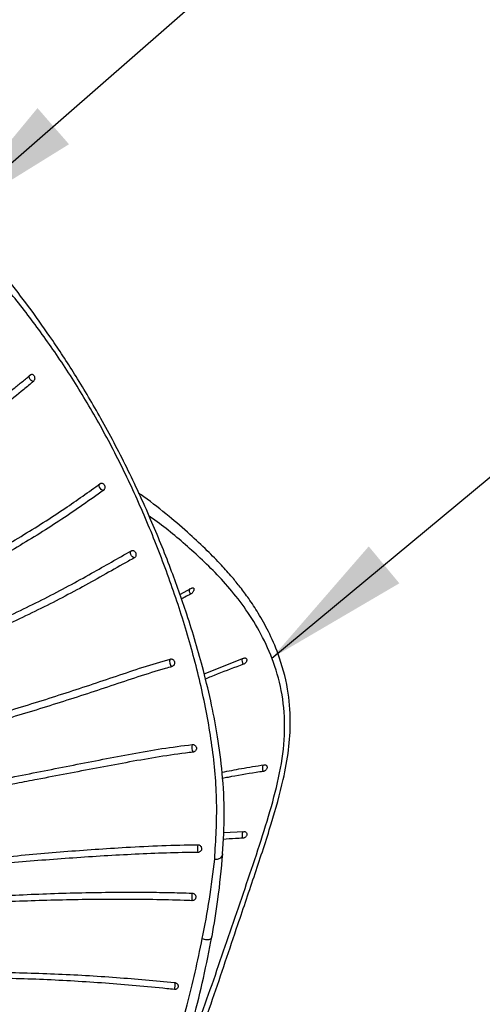
# Model space of a CAD drawing. Units: millimetres. Extents: x 15 to 415, y 5 to 292.
# Drawn here: x 333 to 343, y 166 to 189 of the extents above; entities that cross this region are included whole.
import ezdxf

# ---------------------------------------------------------------- set-up
doc = ezdxf.new("R2010")
doc.units = ezdxf.units.MM
doc.dimstyles.new('SLDDIMSTYLE2', dxfattribs={"dimtxt": 0.18, "dimasz": 1.016, "dimexe": 0, "dimexo": 0.0625, "dimgap": 0, "dimtad": 0, "dimtih": 1, "dimtoh": 1, "dimdec": 0, "dimrnd": 1e-09, "dimzin": 0, "dimdsep": 46, "dimtxsty": 'Standard', "dimblk1": 'DOT', "dimblk2": 'DOT', "dimsah": 1, "dimcen": 0.09, "dimadec": 0, "dimazin": 0, "dimtfac": 1.016, "dimtdec": 0, "dimtofl": 0, "dimtmove": 0, "dimatfit": 3, "dimldrblk": 'DOT', "dimfxl": 1, "dimfrac": 2, "dimtolj": 1, "dimtzin": 0, "dimarcsym": 0})
doc.dimstyles.new('SLDDIMSTYLE3', dxfattribs={"dimtxt": 0.18, "dimasz": 3.302, "dimexe": 0, "dimexo": 0.0625, "dimgap": 0, "dimtad": 0, "dimtih": 1, "dimtoh": 1, "dimdec": 0, "dimrnd": 1e-09, "dimzin": 0, "dimdsep": 46, "dimtxsty": 'Standard', "dimsah": 1, "dimcen": 0.09, "dimadec": 0, "dimazin": 0, "dimtfac": 3.302, "dimtdec": 0, "dimtofl": 0, "dimtmove": 0, "dimatfit": 3, "dimfxl": 1, "dimfrac": 2, "dimtolj": 1, "dimtzin": 0, "dimarcsym": 0})

# ---------------------------------------------------------------- blocks, each defined once
blk = doc.blocks.new('_Dot')
at = {"color": 0, "linetype": 'ByBlock', "lineweight": -2}
blk.add_line((-0.5, 0), (-1, 0), dxfattribs=at)
at = {"color": 0, "linetype": 'ByBlock', "const_width": 0.5}
blk.add_lwpolyline([(-0.25, 0, 1), (0.25, 0, 1)], format="xyb", close=True, dxfattribs=at)

msp = doc.modelspace()

# ---------------------------------------------------------------- linework, layer by layer
at = {"color": 7, "linetype": 'Continuous', "lineweight": 25}
for p, q in [((336.3788, 175.69), (336.6413, 175.8307)), ((336.9321, 173.8932), (337.826, 174.2477)), ((338.2592, 171.8256), (338.2628, 171.8308)), ((337.3687, 170.2994), (337.8306, 170.3261))]:
    msp.add_line(p, q, dxfattribs=at)
at = {"color": 8, "linetype": 'Continuous', "lineweight": 25, "flags": 128}
for points in [[(333.0635, 180.5086), (333.0386, 180.5165), (333.0137, 180.533), (332.992, 180.5562), (332.9763, 180.583), (332.9686, 180.61), (332.9699, 180.6337), (332.9801, 180.6511), (332.9814, 180.6522)], [(334.6492, 178.0442), (334.6257, 178.0506), (334.6017, 178.0663), (334.5804, 178.0893), (334.5644, 178.1165), (334.5557, 178.1445), (334.5556, 178.1697), (334.564, 178.1888), (334.5692, 178.1939)], [(335.3486, 176.5174), (335.3278, 176.524), (335.3064, 176.54), (335.287, 176.5634), (335.2721, 176.5912), (335.2636, 176.62), (335.2625, 176.646), (335.2691, 176.666), (335.2795, 176.676)]]:
    msp.add_lwpolyline(points, dxfattribs=at)
at = {"color": 7, "linetype": 'Continuous', "lineweight": 25, "flags": 128}
msp.add_lwpolyline([(337.8045, 170.3165), (337.808, 170.3213), (337.8145, 170.3269)], dxfattribs=at)
at = {"color": 8, "linetype": 'Continuous', "lineweight": 25}
for centre, radius, start, end in [((336.7043, 175.7868), 0.1138, 160.77441, 229.6452), ((337.9251, 174.201), 0.1386, 163.36337, 221.66661), ((338.4137, 171.7681), 0.1648, 159.5973, 210.43213), ((337.9596, 170.2451), 0.1708, 155.28524, 205.02498), ((335.9895, 166.8454), 0.2852, 340.5766, 12.57792)]:
    msp.add_arc(centre, radius, start, end, dxfattribs=at)
at = {"color": 7, "linetype": 'Continuous', "lineweight": 25}
for centre, radius, start, end in [((336.2798, 174.1696), 0.1333, 153.89261, 236.05613), ((336.8614, 172.2294), 0.2107, 162.15094, 211.1524), ((337.8209, 169.9416), 1.0375, 175.34735, 184.93802), ((335.5999, 168.875), 1.0615, 353.80729, 3.04081)]:
    msp.add_arc(centre, radius, start, end, dxfattribs=at)
for points, knots in [([(337.3485, 169.8222), (337.3671, 170.1209), (337.4051, 170.7295), (337.3527, 171.616), (337.2472, 172.4375), (337.1006, 173.2122), (336.9309, 173.9235), (336.7389, 174.6098), (336.4975, 175.3803), (336.166, 176.3138), (335.7137, 177.4268), (335.1858, 178.5678), (334.6164, 179.6506), (334.0516, 180.6044), (333.5209, 181.4159), (333.0219, 182.1205), (332.62, 182.648), (332.3044, 183.0403), (332.0636, 183.3284), (331.7861, 183.6472), (331.4365, 184.027), (330.9816, 184.481), (330.5154, 184.886), (330.0528, 185.228), (329.6267, 185.4876), (329.1612, 185.7077), (328.8074, 185.7793), (328.6467, 185.8119)], [0, 0, 0, 0, 0.0434259, 0.0884809, 0.1285638, 0.1637179, 0.2029988, 0.234747, 0.2671453, 0.3201462, 0.3784571, 0.4420794, 0.5053041, 0.5632479, 0.6158153, 0.663133, 0.7077522, 0.7294094, 0.7506365, 0.7735458, 0.8040273, 0.8424488, 0.8888177, 0.9150749, 0.943539, 0.9743509, 1, 1, 1, 1]), ([(337.1697, 169.7016), (337.1957, 170.1295), (337.2478, 170.9854), (337.1272, 172.2683), (336.894, 173.5312), (336.5668, 174.775), (336.168, 175.9979), (335.7065, 177.1938), (335.19, 178.3507), (334.6253, 179.4506), (334.0221, 180.4749), (333.3907, 181.4175), (332.7358, 182.289), (332.1121, 183.0303), (331.52, 183.6594), (330.9597, 184.1869), (330.3597, 184.6681), (329.7628, 185.0502), (329.1726, 185.3215), (328.7905, 185.4023), (328.5995, 185.4428)], [0, 0, 0, 0, 0.0624733, 0.1249679, 0.1874741, 0.2499893, 0.3125011, 0.3750055, 0.4375016, 0.4999913, 0.5624838, 0.624988, 0.6875017, 0.750018, 0.7969091, 0.8438008, 0.8906848, 0.9375451, 0.9687806, 1, 1, 1, 1]), ([(319.1911, 175.0277), (319.2747, 175.0435), (319.8093, 175.1445), (320.4635, 175.2661), (321.1509, 175.4026), (321.61, 175.4966), (322.0128, 175.5837), (322.5305, 175.7023), (323.0482, 175.8277), (323.7351, 176.0105), (324.4164, 176.209), (324.9214, 176.3689), (325.3107, 176.4983), (325.6977, 176.6308), (326.2439, 176.8284), (327.1017, 177.1619), (327.9323, 177.5203), (328.7308, 177.9005), (329.5064, 178.2952), (330.4299, 178.8157), (331.2024, 179.3124), (331.9384, 179.8237), (332.3938, 180.1653), (332.7829, 180.4808), (332.9063, 180.5829), (332.9673, 180.6342), (332.9978, 180.6599)], [0, 0, 0, 0, 0.0163031, 0.1043333, 0.1263315, 0.1483299, 0.1923378, 0.2033366, 0.247348, 0.2913608, 0.3353731, 0.379384, 0.3903828, 0.4123818, 0.4563907, 0.5003989, 0.5884916, 0.6324974, 0.6765033, 0.764582, 0.8526462, 0.8746442, 0.9626921, 0.9813438, 0.9906717, 1, 1, 1, 1]), ([(333.0635, 180.5086), (333.0456, 180.4935), (332.9558, 180.4179), (332.5725, 180.1022), (331.8782, 179.5742), (330.8769, 178.9001), (329.9776, 178.3677), (329.2204, 177.9626), (328.6345, 177.6695), (327.8306, 177.2932), (326.9949, 176.9389), (326.1326, 176.6099), (325.2543, 176.2982), (324.3542, 176.0134), (323.4413, 175.759), (322.7523, 175.5841), (322.0617, 175.4241), (321.141, 175.229), (320.2273, 175.0527), (319.5391, 174.9267), (319.3099, 174.8818), (319.3045, 174.8808)], [0, 0, 0, 0, 0.0055155, 0.0275782, 0.1158843, 0.2041955, 0.2925229, 0.3366579, 0.3807934, 0.4249288, 0.5132785, 0.5574162, 0.6015547, 0.6899329, 0.7340746, 0.7782167, 0.8223572, 0.8664949, 0.9548148, 0.9989433, 1, 1, 1, 1]), ([(332.9978, 180.6599), (333.0041, 180.6641), (333.0168, 180.6726), (333.0384, 180.673), (333.0588, 180.6641), (333.0761, 180.6459), (333.0883, 180.6209), (333.094, 180.5918), (333.0926, 180.5617), (333.0841, 180.5343), (333.073, 180.5173), (333.0653, 180.5103), (333.0635, 180.5086)], [0, 0, 0, 0, 0.1073205, 0.2146303, 0.3219644, 0.4293375, 0.5367514, 0.6441815, 0.7515939, 0.8589674, 0.9663123, 1, 1, 1, 1]), ([(320.568, 173.1055), (320.7031, 173.1245), (321.0687, 173.1757), (321.5526, 173.2482), (322.0173, 173.3214), (322.4825, 173.3979), (323.0646, 173.5003), (323.9951, 173.6801), (324.8052, 173.8603), (325.6053, 174.0597), (326.0587, 174.1802), (326.5076, 174.3072), (326.9533, 174.4385), (327.7244, 174.6799), (328.7957, 175.0583), (330.0212, 175.5619), (331.1804, 176.1098), (332.0905, 176.5974), (332.7865, 177.003), (333.2916, 177.315), (333.7559, 177.62), (334.1835, 177.9158), (334.4477, 178.1049), (334.5799, 178.1995)], [0, 0, 0, 0, 0.02567622, 0.06951134, 0.09142622, 0.11334119, 0.15718012, 0.20102024, 0.28878279, 0.31069819, 0.35453888, 0.37645423, 0.3983696, 0.44221041, 0.52996935, 0.61771764, 0.70545142, 0.79316813, 0.83700209, 0.88083616, 0.92467025, 0.96232794, 1, 1, 1, 1]), ([(334.6492, 178.0442), (334.6105, 178.0166), (334.4173, 177.879), (333.9117, 177.522), (333.259, 177.0951), (332.3983, 176.5826), (331.4977, 176.0891), (330.3515, 175.5329), (329.204, 175.0473), (328.2476, 174.6942), (327.5166, 174.4498), (327.089, 174.3163), (326.6231, 174.1771), (325.8935, 173.9702), (324.978, 173.7413), (324.0528, 173.5385), (323.1234, 173.3531), (321.9838, 173.1552), (321.0849, 173.0253), (320.6492, 172.9623)], [0, 0, 0, 0, 0.0109814, 0.0549079, 0.1428027, 0.1867346, 0.2746384, 0.3625576, 0.4504935, 0.5242816, 0.5613941, 0.5985702, 0.6095518, 0.6534902, 0.7414451, 0.7853837, 0.829322, 0.9172649, 1, 1, 1, 1]), ([(334.5799, 178.1995), (334.5867, 178.2032), (334.6003, 178.2107), (334.6233, 178.2096), (334.6451, 178.1992), (334.6605, 178.1831), (334.67, 178.1671), (334.6774, 178.1495), (334.6824, 178.125), (334.6808, 178.0953), (334.6717, 178.0686), (334.6596, 178.0522), (334.6513, 178.0458), (334.6492, 178.0442)], [0, 0, 0, 0, 0.1073297, 0.2146548, 0.3220276, 0.4294321, 0.4825432, 0.535656, 0.6429873, 0.7502978, 0.8575757, 0.9648266, 1, 1, 1, 1]), ([(333.0542, 159.4346), (333.0893, 159.4706), (333.3584, 159.7463), (333.8013, 160.299), (334.4159, 161.0764), (335.104, 162.0771), (335.8308, 163.3358), (336.5343, 164.8944), (337.1343, 166.5368), (337.6334, 168.0402), (338.0836, 169.3657), (338.4469, 170.4595), (338.7105, 171.3937), (338.8542, 172.1667), (338.9006, 172.8592), (338.8353, 173.6035), (338.6445, 174.2855), (338.3988, 174.8442), (338.169, 175.2553), (337.953, 175.5832), (337.7554, 175.8492), (337.5495, 176.1021), (337.3006, 176.381), (336.9793, 176.7067), (336.5865, 177.0758), (336.112, 177.4816), (335.7299, 177.7847), (335.485, 177.9551), (335.4444, 177.9833)], [0, 0, 0, 0, 0.006373, 0.0488971, 0.0913728, 0.1338821, 0.2046769, 0.2753952, 0.3460378, 0.4181132, 0.4673475, 0.5153866, 0.5580042, 0.5863878, 0.6139898, 0.6475681, 0.6872931, 0.715957, 0.741691, 0.7641176, 0.7832992, 0.8010358, 0.8248954, 0.8556931, 0.8933968, 0.9380794, 0.9897292, 1, 1, 1, 1]), ([(335.2824, 176.6774), (335.29, 176.6805), (335.3051, 176.6868), (335.33, 176.6836), (335.3531, 176.6714), (335.3681, 176.6549), (335.3796, 176.6352), (335.3873, 176.6128), (335.3889, 176.5828), (335.3821, 176.5546), (335.3684, 176.5312), (335.3551, 176.5219), (335.3486, 176.5174)], [0, 0, 0, 0, 0.1074058, 0.2148182, 0.3222823, 0.4297566, 0.4710577, 0.5783783, 0.6857189, 0.792995, 0.9002293, 1, 1, 1, 1]), ([(320.9784, 172.1397), (321.1996, 172.1686), (321.5369, 172.2128), (322.1084, 172.2923), (322.5754, 172.3606), (323.1595, 172.4514), (323.9774, 172.5864), (324.9095, 172.7611), (325.8322, 172.9577), (326.4037, 173.09), (326.9706, 173.2293), (327.42, 173.3466), (327.9756, 173.5009), (328.7444, 173.7278), (329.8132, 174.0826), (331.0409, 174.5523), (332.0172, 174.9749), (332.9603, 175.4164), (333.688, 175.7847), (334.3632, 176.1565), (334.8328, 176.4243), (335.1325, 176.593), (335.2824, 176.6774)], [0, 0, 0, 0, 0.0419106, 0.0639287, 0.1079714, 0.1299898, 0.1740338, 0.2621851, 0.3062304, 0.3502757, 0.3722944, 0.4163402, 0.438359, 0.4824051, 0.5705617, 0.6587036, 0.7468283, 0.7908684, 0.8789818, 0.9230207, 0.9615101, 1, 1, 1, 1]), ([(335.3486, 176.5174), (335.3053, 176.4933), (335.0884, 176.373), (334.702, 176.1535), (334.1819, 175.8628), (333.4706, 175.4842), (332.5434, 175.0316), (331.38, 174.5184), (330.3648, 174.1209), (329.3161, 173.7503), (328.234, 173.408), (327.2262, 173.1372), (326.204, 172.8886), (325.5132, 172.7369), (324.7016, 172.5757), (324.1198, 172.4671), (323.186, 172.307), (322.1478, 172.1481), (321.3499, 172.0437), (321.0168, 172.0002)], [0, 0, 0, 0, 0.0110153, 0.0550766, 0.0991389, 0.1432047, 0.2313717, 0.3195393, 0.407723, 0.4517933, 0.5400005, 0.6282136, 0.6502455, 0.738451, 0.7604828, 0.8045539, 0.8486244, 0.9368157, 1, 1, 1, 1]), ([(336.6413, 175.8307), (336.6486, 175.8339), (336.6631, 175.8402), (336.6817, 175.8392), (336.6952, 175.8304), (336.7009, 175.8168), (336.7017, 175.8034), (336.7002, 175.7886), (336.6936, 175.768), (336.6792, 175.7429), (336.6599, 175.7205), (336.6428, 175.7068), (336.633, 175.7014), (336.6306, 175.7001)], [0, 0, 0, 0, 0.1073807, 0.214761, 0.3221586, 0.429572, 0.4826744, 0.535744, 0.6430407, 0.7503163, 0.8575744, 0.9648471, 1, 1, 1, 1]), ([(336.6306, 175.7001), (336.586, 175.6768), (336.5142, 175.6392), (336.4428, 175.6006), (336.4157, 175.586)], [0, 0, 0, 0, 0.6209117, 1, 1, 1, 1]), ([(336.1601, 174.2282), (336.169, 174.2297), (336.1869, 174.2327), (336.2141, 174.2246), (336.2375, 174.2081), (336.2508, 174.1896), (336.26, 174.1691), (336.265, 174.1466), (336.2622, 174.117), (336.2504, 174.0905), (336.231, 174.0693), (336.214, 174.0624), (336.2053, 174.059)], [0, 0, 0, 0, 0.1075139, 0.2150218, 0.3225819, 0.4301219, 0.4623893, 0.5696341, 0.6768926, 0.7840873, 0.8912491, 1, 1, 1, 1]), ([(337.826, 174.2477), (337.8341, 174.2499), (337.8503, 174.2544), (337.8716, 174.2504), (337.8876, 174.2388), (337.8949, 174.2233), (337.8967, 174.2087), (337.8958, 174.193), (337.8895, 174.1719), (337.8745, 174.1472), (337.8538, 174.1262), (337.835, 174.1142), (337.8242, 174.1099), (337.8216, 174.1089)], [0, 0, 0, 0, 0.1074278, 0.2148579, 0.3223087, 0.4297792, 0.4829013, 0.5359698, 0.6432028, 0.7504325, 0.8576389, 0.9648545, 1, 1, 1, 1]), ([(322.0694, 170.9297), (322.1518, 170.9399), (322.4684, 170.9789), (322.9028, 171.035), (323.4891, 171.1136), (323.9582, 171.1792), (324.7782, 171.2993), (325.5963, 171.4288), (326.5239, 171.5914), (327.2152, 171.7209), (328.1297, 171.9046), (329.0309, 172.1064), (329.9151, 172.3254), (330.5697, 172.4973), (331.4315, 172.7355), (332.4889, 173.0481), (333.5255, 173.372), (334.3406, 173.6396), (334.9438, 173.8435), (335.5439, 174.0463), (335.9546, 174.1676), (336.1601, 174.2282)], [0, 0, 0, 0, 0.0164826, 0.0633415, 0.0867686, 0.1336279, 0.1570552, 0.250817, 0.2976771, 0.3445374, 0.3913981, 0.4851689, 0.5320288, 0.5788876, 0.6257453, 0.7194797, 0.8132027, 0.860058, 0.9069119, 0.95344, 1, 1, 1, 1]), ([(336.2053, 174.059), (336.1529, 174.0441), (335.8909, 173.9698), (335.4292, 173.824), (334.8213, 173.6205), (334.0073, 173.3497), (333.1781, 173.0896), (332.1273, 172.7736), (331.3804, 172.5599), (330.4058, 172.2968), (329.6361, 172.1019), (328.7407, 171.8958), (328.0619, 171.75), (327.1477, 171.5672), (326.338, 171.4213), (325.5236, 171.2854), (324.9401, 171.1926), (324.0036, 171.0526), (323.0926, 170.9272), (322.4175, 170.8419), (322.2113, 170.8158)], [0, 0, 0, 0, 0.0118291, 0.0591556, 0.1064709, 0.1537862, 0.2484343, 0.2957508, 0.3904039, 0.4140617, 0.5087346, 0.5560562, 0.6033783, 0.6507005, 0.7453873, 0.7690454, 0.8163666, 0.8636876, 0.9583668, 1, 1, 1, 1]), ([(337.8216, 174.1089), (337.7719, 174.0906), (337.5238, 173.9996), (337.2352, 173.8901), (337.0013, 173.7932), (336.9599, 173.776)], [0, 0, 0, 0, 0.1706188, 0.8531505, 1, 1, 1, 1]), ([(322.9977, 170.041), (323.461, 170.0919), (324.1596, 170.1686), (325.326, 170.3128), (326.2621, 170.4384), (327.1928, 170.5745), (328.1196, 170.7176), (329.0388, 170.873), (330.1764, 171.0808), (331.0779, 171.2556), (331.9725, 171.4337), (332.8637, 171.6123), (333.7522, 171.7874), (334.638, 171.9594), (335.303, 172.0862), (335.9732, 172.2061), (336.4315, 172.2647), (336.6608, 172.294)], [0, 0, 0, 0, 0.09847321, 0.14851078, 0.24861036, 0.29864811, 0.34868609, 0.44878948, 0.49882686, 0.59891512, 0.64895014, 0.69898453, 0.79905502, 0.84908912, 0.89912323, 0.94951281, 1, 1, 1, 1]), ([(336.6608, 172.294), (336.6705, 172.2941), (336.6897, 172.2943), (336.7168, 172.2822), (336.7387, 172.2623), (336.7495, 172.2424), (336.7537, 172.2282), (336.7557, 172.2186), (336.7571, 172.2016), (336.7531, 172.1771), (336.739, 172.1511), (336.7173, 172.1315), (336.6964, 172.1227), (336.684, 172.1209), (336.6811, 172.1204)], [0, 0, 0, 0, 0.1075249, 0.2150488, 0.3226019, 0.4300935, 0.458374, 0.4848113, 0.5377928, 0.6448999, 0.7519994, 0.8590716, 0.9662485, 1, 1, 1, 1]), ([(336.6811, 172.1204), (336.6238, 172.1138), (336.3373, 172.0805), (335.8285, 172.0037), (335.1588, 171.8842), (334.2689, 171.716), (333.4424, 171.56), (332.524, 171.3836), (331.737, 171.2317), (330.7878, 171.0512), (329.8317, 170.876), (328.8679, 170.7091), (327.8961, 170.5527), (326.9175, 170.4072), (325.9337, 170.2707), (324.9459, 170.1437), (323.9963, 170.0296), (323.3758, 169.9618), (323.086, 169.9301)], [0, 0, 0, 0, 0.012607, 0.0630565, 0.1134874, 0.1639136, 0.2647678, 0.3001923, 0.3710427, 0.441895, 0.5127501, 0.5836083, 0.6544684, 0.7253285, 0.7961879, 0.8670473, 0.9379065, 1, 1, 1, 1]), ([(337.3371, 171.6672), (337.4825, 171.6957), (337.7962, 171.7571), (338.1151, 171.8076), (338.2862, 171.8347)], [0, 0, 0, 0, 0.4634627, 1, 1, 1, 1]), ([(338.2862, 171.8347), (338.2949, 171.8352), (338.3124, 171.8363), (338.3346, 171.8269), (338.3506, 171.8105), (338.3585, 171.7882), (338.3574, 171.7627), (338.3475, 171.7369), (338.3298, 171.7137), (338.3064, 171.6957), (338.2859, 171.6872), (338.2744, 171.6852), (338.2716, 171.6847)], [0, 0, 0, 0, 0.1074542, 0.2149031, 0.322393, 0.4298672, 0.5373201, 0.6446787, 0.7519764, 0.8592169, 0.9664733, 1, 1, 1, 1]), ([(338.2716, 171.6847), (338.218, 171.6765), (337.9497, 171.6356), (337.6382, 171.5876), (337.3878, 171.5326), (337.3458, 171.5234)], [0, 0, 0, 0, 0.1722289, 0.8612346, 1, 1, 1, 1]), ([(337.8306, 170.3261), (337.8394, 170.3256), (337.857, 170.3247), (337.8786, 170.3125), (337.8934, 170.2938), (337.8997, 170.2699), (337.8968, 170.2437), (337.8849, 170.2182), (337.8655, 170.1962), (337.8407, 170.1804), (337.8195, 170.1739), (337.8077, 170.1731), (337.8049, 170.1729)], [0, 0, 0, 0, 0.1074735, 0.2149292, 0.322446, 0.4299574, 0.5374028, 0.6447553, 0.7520262, 0.8592509, 0.9664938, 1, 1, 1, 1]), ([(323.9329, 168.7843), (324.059, 168.7977), (324.4204, 168.8361), (325.1577, 168.9184), (326.1448, 169.0305), (326.9545, 169.1248), (327.6226, 169.2028), (328.1494, 169.2647), (328.851, 169.3479), (329.5518, 169.4313), (330.252, 169.5139), (330.9519, 169.5946), (331.6518, 169.6722), (332.3522, 169.7454), (333.287, 169.8353), (334.2244, 169.9094), (335.1981, 169.971), (335.9731, 170.0121), (336.5154, 170.0212), (336.7868, 170.0258)], [0, 0, 0, 0, 0.0292843, 0.0839791, 0.1715364, 0.259128, 0.2728014, 0.3274957, 0.3821898, 0.4368839, 0.4915777, 0.5462714, 0.600965, 0.6556588, 0.7103528, 0.8197486, 0.874443, 0.9371843, 1, 1, 1, 1]), ([(336.7868, 170.0258), (336.7966, 170.0248), (336.8162, 170.023), (336.8423, 170.0081), (336.8622, 169.9862), (336.8709, 169.965), (336.8747, 169.943), (336.8737, 169.9202), (336.8625, 169.8927), (336.8429, 169.8705), (336.8168, 169.8553), (336.7971, 169.8533), (336.7872, 169.8523)], [0, 0, 0, 0, 0.1076145, 0.215235, 0.322877, 0.4304402, 0.462678, 0.5698022, 0.6769336, 0.7839989, 0.8910968, 1, 1, 1, 1]), ([(337.8049, 170.1729), (337.7504, 170.1707), (337.6023, 170.1646), (337.4552, 170.154), (337.3623, 170.1473)], [0, 0, 0, 0, 0.3679591, 1, 1, 1, 1]), ([(336.7872, 169.8523), (336.7281, 169.8519), (336.4323, 169.85), (335.9007, 169.8351), (334.9581, 169.791), (334.0172, 169.7326), (333.0784, 169.6605), (332.3755, 169.599), (331.6735, 169.5317), (330.972, 169.4597), (330.2707, 169.3844), (329.5693, 169.3066), (328.6337, 169.2008), (327.6967, 169.0944), (326.7587, 168.9878), (325.8198, 168.8813), (324.9002, 168.7773), (324.2144, 168.7035), (323.9993, 168.6803)], [0, 0, 0, 0, 0.0137631, 0.0688263, 0.1238817, 0.2339922, 0.2890448, 0.3440974, 0.3991492, 0.454201, 0.5092526, 0.5643044, 0.6193563, 0.7294644, 0.7845166, 0.8395689, 0.9496801, 1, 1, 1, 1]), ([(337.1108, 167.9493), (337.1581, 168.2265), (337.2628, 168.8405), (337.3217, 169.4747), (337.3541, 169.8227)], [0, 0, 0, 0, 0.4514063, 1, 1, 1, 1]), ([(336.889, 167.9015), (336.9461, 168.1962), (337.0604, 168.7855), (337.1333, 169.3963), (337.1697, 169.7016)], [0, 0, 0, 0, 0.4999966, 1, 1, 1, 1]), ([(324.351, 168.1291), (324.4678, 168.1417), (324.82, 168.1795), (325.4071, 168.243), (326.1124, 168.319), (326.8341, 168.3956), (327.5724, 168.4721), (328.1346, 168.5283), (328.6802, 168.5815), (329.4444, 168.6544), (330.3856, 168.7368), (331.3281, 168.8078), (332.2715, 168.8699), (333.4529, 168.9283), (334.6365, 168.9521), (335.5262, 168.9538), (336.1219, 168.9474), (336.4805, 168.9367), (336.6599, 168.9313)], [0, 0, 0, 0, 0.0285411, 0.0859973, 0.1434534, 0.2009092, 0.2624172, 0.3239267, 0.3382906, 0.3957463, 0.5106599, 0.5681161, 0.6255725, 0.7404972, 0.8554277, 0.9128855, 0.9564332, 1, 1, 1, 1]), ([(336.6599, 168.9313), (336.6697, 168.93), (336.6892, 168.9274), (336.7148, 168.9117), (336.7339, 168.8892), (336.7422, 168.8675), (336.7442, 168.8522), (336.7447, 168.8368), (336.7407, 168.8153), (336.7261, 168.79), (336.7038, 168.7712), (336.6789, 168.7612), (336.6622, 168.7607), (336.6552, 168.7605)], [0, 0, 0, 0, 0.107604, 0.2152085, 0.3228604, 0.4304083, 0.4686022, 0.4950216, 0.6020685, 0.7091394, 0.8161333, 0.923213, 1, 1, 1, 1]), ([(336.6552, 168.7605), (336.5961, 168.7626), (336.3007, 168.7734), (335.5317, 168.7901), (334.3476, 168.7914), (332.9272, 168.7588), (331.8638, 168.7054), (330.8018, 168.6388), (329.9768, 168.5771), (329.0351, 168.496), (328.3292, 168.4312), (327.6236, 168.3634), (326.9181, 168.2924), (326.2128, 168.2191), (325.5074, 168.1439), (324.9087, 168.0795), (324.5449, 168.0404), (324.4164, 168.0266)], [0, 0, 0, 0, 0.0144531, 0.0722712, 0.1879159, 0.3035607, 0.4191999, 0.4481059, 0.5637364, 0.6215491, 0.6793615, 0.7371737, 0.7949861, 0.8527985, 0.9106109, 0.9684235, 1, 1, 1, 1]), ([(331.454, 160.8227), (331.5412, 160.8546), (331.7538, 160.9324), (332.1184, 161.0789), (332.6143, 161.2954), (333.2288, 161.6034), (333.885, 161.9989), (334.4699, 162.4328), (334.9269, 162.8455), (335.2668, 163.2107), (335.5171, 163.5234), (335.7203, 163.8116), (335.904, 164.1064), (336.0928, 164.4547), (336.2914, 164.8865), (336.4996, 165.44), (336.7118, 166.1493), (336.92, 166.9941), (337.0466, 167.6356), (337.1098, 167.9557)], [0, 0, 0, 0, 0.0259654, 0.0633025, 0.1117671, 0.1823687, 0.2671028, 0.3466951, 0.4139733, 0.4688863, 0.513511, 0.5491929, 0.5884325, 0.6312114, 0.6825118, 0.7464264, 0.8228397, 0.9115968, 1, 1, 1, 1]), ([(325.1366, 166.7227), (325.4773, 166.7585), (325.9357, 166.8066), (326.8656, 166.8971), (327.6156, 166.9636), (328.3076, 167.0145), (328.7636, 167.0456), (329.5318, 167.0923), (330.4781, 167.13), (331.4234, 167.1436), (332.3675, 167.1424), (333.3093, 167.1184), (334.2464, 167.0709), (335.1537, 167.011), (335.823, 166.9493), (336.2604, 166.9089)], [0, 0, 0, 0, 0.0918611, 0.1235719, 0.2504241, 0.293607, 0.3094623, 0.3728866, 0.4997636, 0.5631901, 0.6266161, 0.7534979, 0.8169243, 0.8803498, 1, 1, 1, 1]), ([(336.2584, 166.7506), (336.2007, 166.7566), (335.9122, 166.7866), (335.3913, 166.8355), (334.6943, 166.8928), (333.9945, 166.94), (333.2919, 166.9756), (332.5871, 166.9998), (331.8804, 167.0124), (331.1723, 167.0134), (330.4633, 167.0028), (329.7539, 166.9796), (329.0446, 166.9451), (328.0993, 166.8863), (327.2733, 166.8193), (326.4486, 166.743), (325.8707, 166.6865), (325.4111, 166.6381), (325.1867, 166.6144)], [0, 0, 0, 0, 0.0159187, 0.0795961, 0.1432731, 0.2069516, 0.270631, 0.3343104, 0.3979896, 0.4616688, 0.5253485, 0.5890281, 0.6527066, 0.716384, 0.8437507, 0.8755878, 0.9392627, 1, 1, 1, 1]), ([(336.2604, 166.9089), (336.2699, 166.9071), (336.289, 166.9034), (336.3141, 166.8871), (336.3331, 166.8649), (336.342, 166.8428), (336.344, 166.8269), (336.3438, 166.8113), (336.3391, 166.7918), (336.3239, 166.7702), (336.3015, 166.7554), (336.2783, 166.7496), (336.2637, 166.7503), (336.2584, 166.7506)], [0, 0, 0, 0, 0.1075864, 0.215178, 0.3227898, 0.4303001, 0.4857368, 0.512135, 0.6191985, 0.7262564, 0.8332972, 0.9404542, 1, 1, 1, 1])]:
    msp.add_open_spline(points, degree=3, knots=knots, dxfattribs=at)
at = {"color": 8, "linetype": 'Continuous', "lineweight": 25}
for points, knots in [([(332.9379, 159.536), (332.9868, 159.5862), (333.3088, 159.9171), (333.9527, 160.7219), (334.8778, 161.9613), (335.7571, 163.4917), (336.4928, 165.1364), (337.1147, 166.8579), (337.7045, 168.6026), (338.2096, 170.0542), (338.5532, 171.2154), (338.7363, 172.0849), (338.7768, 172.9331), (338.6568, 173.718), (338.4162, 174.415), (338.102, 175.0205), (337.7474, 175.5416), (337.2474, 176.1388), (336.5999, 176.7443), (336.0568, 177.2062), (335.7281, 177.4336), (335.6848, 177.4635)], [0, 0, 0, 0, 0.0092221, 0.0607692, 0.1380701, 0.2153562, 0.2926547, 0.369969, 0.4472907, 0.5246141, 0.5632672, 0.6019001, 0.6405134, 0.6791207, 0.7177472, 0.7563862, 0.7950316, 0.833685, 0.9109881, 0.9883004, 1, 1, 1, 1]), ([(337.1697, 169.7016), (337.1843, 169.7012), (337.2132, 169.7003), (337.256, 169.7052), (337.2927, 169.7186), (337.3271, 169.7451), (337.349, 169.7807), (337.3513, 169.8097), (337.3522, 169.8221)], [0, 0, 0, 0, 0.1344075, 0.2676442, 0.400803, 0.5344379, 0.8018084, 1, 1, 1, 1]), ([(331.3079, 160.944), (331.396, 160.9745), (331.8475, 161.1306), (332.5912, 161.4695), (333.5162, 161.9742), (334.2386, 162.4946), (334.7927, 162.9993), (335.2123, 163.4686), (335.5433, 163.9306), (335.8066, 164.3816), (336.0125, 164.8041), (336.1973, 165.2591), (336.3766, 165.7832), (336.5542, 166.4088), (336.7299, 167.1284), (336.8362, 167.6453), (336.889, 167.9015)], [0, 0, 0, 0, 0.0262327, 0.1344083, 0.2425745, 0.350749, 0.4226149, 0.4945062, 0.5671758, 0.6202161, 0.6753983, 0.7275296, 0.7836292, 0.8536968, 0.9274815, 1, 1, 1, 1]), ([(336.889, 167.9015), (336.9043, 167.8966), (336.9349, 167.8869), (336.9821, 167.879), (337.027, 167.879), (337.0645, 167.8889), (337.0905, 167.907), (337.1069, 167.9275), (337.107, 167.9435), (337.1071, 167.9503)], [0, 0, 0, 0, 0.148925, 0.2980264, 0.4463154, 0.5947818, 0.7433278, 0.8923897, 1, 1, 1, 1])]:
    msp.add_open_spline(points, degree=3, knots=knots, dxfattribs=at)

# ---------------------------------------------------------------- leaders
at = {"color": 7, "linetype": 'Continuous', "lineweight": 0}
for points, dimstyle in [([(294.3506, 169.8817), (355.0808, 224.6486)], 'SLDDIMSTYLE2'), ([(331.026, 184.1151), (355.0274, 205.0557)], 'SLDDIMSTYLE3'), ([(338.4642, 174.2514), (354.9479, 187.9237)], 'SLDDIMSTYLE3'), ([(295.0506, 121.6851), (354.8877, 169.385)], 'SLDDIMSTYLE2')]:
    msp.add_leader(points, dimstyle=dimstyle, dxfattribs=at)

doc.saveas('drawing.dxf')
